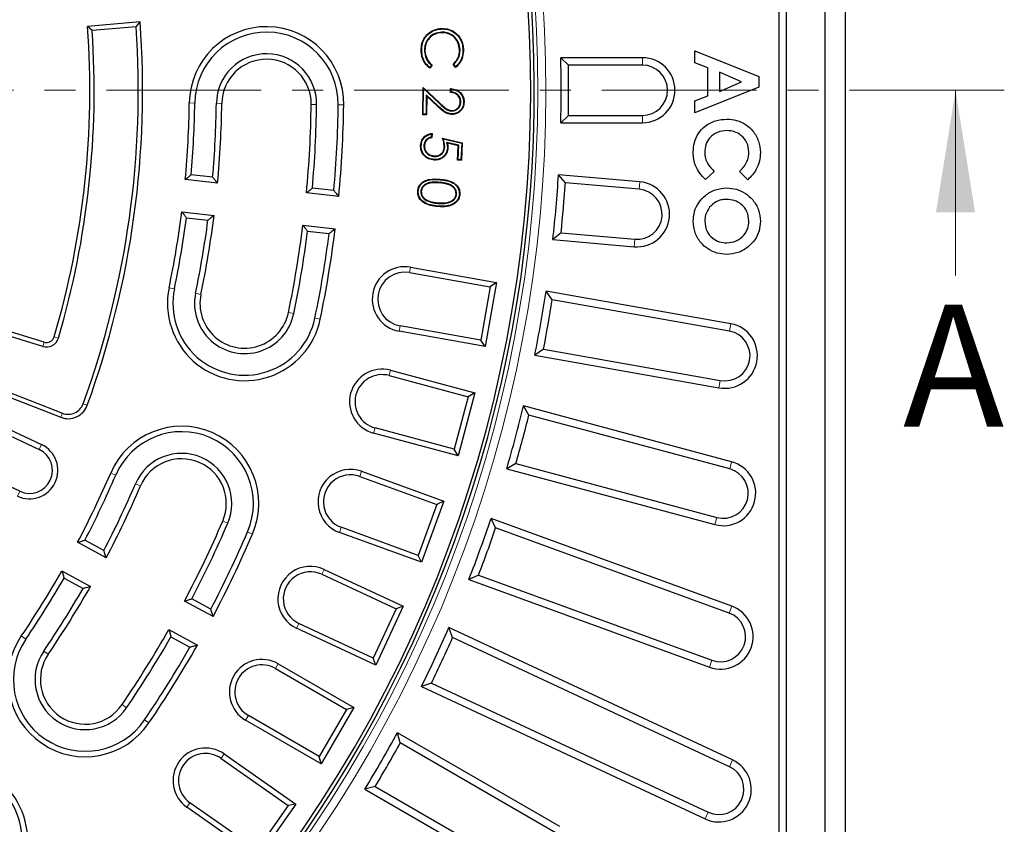
# Model space of a CAD drawing. Units: millimetres. Extents: x 0 to 420, y 0 to 297.
# Drawn here: x 150 to 191, y 164 to 197 of the extents above; entities that cross this region are included whole.
import ezdxf

# ---------------------------------------------------------------- set-up
doc = ezdxf.new("R2010")
doc.units = ezdxf.units.MM
doc.linetypes.add('CENTER', pattern=[10.16, 6.35, -1.27, 1.27, -1.27])
doc.styles.add('SLDTEXTSTYLE0', font='TXT', dxfattribs={"width": 0.605})

msp = doc.modelspace()

# ---------------------------------------------------------------- linework, layer by layer
at = {"color": 7, "linetype": 'Continuous', "lineweight": 25}
for p, q in [((184.2615, 127.327), (184.2615, 260.6603)), ((183.4197, 128.1687), (183.4197, 259.8186)), ((181.8364, 131.3182), (181.8364, 256.6691)), ((181.5331, 131.6215), (181.5331, 256.3658)), ((155.3245, 196.7927), (153.1659, 196.6038)), ((155.1593, 196.5989), (155.3245, 196.7927)), ((153.3565, 196.4412), (153.1659, 196.6038)), ((155.1593, 196.5989), (153.3565, 196.4412)), ((167.1314, 196.2811), (167.1167, 196.2973)), ((167.6884, 196.3752), (167.6893, 196.3533)), ((167.6982, 196.5059), (167.6975, 196.5277)), ((166.8741, 195.6043), (166.8522, 195.6035)), ((166.9867, 195.5983), (167.0085, 195.5992)), ((168.4455, 195.659), (168.4236, 195.6583)), ((168.5641, 195.6654), (168.5859, 195.6663)), ((178.0787, 195.1123), (178.0787, 195.6141)), ((178.0787, 195.6141), (180.6987, 194.5555)), ((172.8885, 195.0237), (172.5787, 195.327)), ((175.9282, 195.327), (172.5787, 195.327)), ((178.6162, 194.9087), (178.0787, 195.1123)), ((167.2708, 195.0242), (167.2011, 194.9254)), ((167.3002, 195.028), (167.206, 194.8944)), ((168.2633, 194.9312), (168.1593, 195.0581)), ((168.2665, 194.9617), (168.1895, 195.0557)), ((175.9282, 195.0237), (172.8885, 195.0237)), ((178.6162, 193.7671), (178.6162, 194.9087)), ((179.0864, 194.7302), (179.0864, 193.9451)), ((179.996, 194.3376), (179.0864, 194.7302)), ((179.0864, 193.9451), (179.996, 194.3376)), ((180.6987, 194.5555), (180.6987, 194.1193)), ((166.9174, 192.9907), (166.9271, 194.1117)), ((166.9486, 194.0615), (166.9271, 194.1117)), ((166.9271, 194.1117), (167.6026, 193.4748)), ((166.9395, 193.0123), (166.9486, 194.0615)), ((166.9486, 194.0615), (167.5876, 193.4589)), ((168.0589, 193.9039), (168.0602, 194.0623)), ((168.0809, 193.9236), (168.0819, 194.0389)), ((180.6987, 194.1193), (178.0787, 193.0612)), ((167.0617, 193.8015), (167.0549, 193.0113)), ((167.0617, 193.8015), (167.0831, 193.7512)), ((167.5379, 193.3523), (167.0617, 193.8015)), ((167.0831, 193.7512), (167.0765, 192.9892)), ((167.523, 193.3363), (167.0831, 193.7512)), ((168.4788, 193.5179), (168.4569, 193.5181)), ((168.5921, 193.5076), (168.614, 193.5074)), ((178.0787, 193.5635), (178.6162, 193.7671)), ((178.0787, 193.0612), (178.0787, 193.5635)), ((168.1135, 193.1408), (168.1138, 193.1627)), ((166.9395, 193.0123), (166.9174, 192.9907)), ((167.0765, 192.9892), (166.9174, 192.9907)), ((167.0549, 193.0113), (166.9395, 193.0123)), ((167.0549, 193.0113), (167.0765, 192.9892)), ((172.8885, 192.9636), (172.5787, 192.6603)), ((172.5787, 192.6603), (175.9282, 192.6603)), ((172.8885, 192.9636), (175.9282, 192.9636)), ((167.274, 192.1969), (167.268, 192.0701)), ((167.2971, 192.2217), (167.289, 192.0515)), ((167.7225, 192.0312), (168.5377, 191.8392)), ((167.7567, 192.0007), (168.515, 191.8221)), ((167.8971, 191.852), (167.9261, 191.8229)), ((168.397, 191.7364), (167.8971, 191.852)), ((168.5377, 191.8392), (168.5038, 191.1215)), ((168.515, 191.8221), (168.5377, 191.8392)), ((166.9625, 191.7202), (166.9844, 191.7192)), ((167.817, 191.6711), (167.7952, 191.6721)), ((168.3743, 191.7192), (167.9261, 191.8229)), ((168.3463, 191.129), (168.3743, 191.7192)), ((168.3692, 191.1498), (168.397, 191.7364)), ((168.397, 191.7364), (168.3743, 191.7192)), ((168.515, 191.8221), (168.483, 191.1444)), ((167.3978, 191.2793), (167.3989, 191.3012)), ((168.3692, 191.1498), (168.3463, 191.129)), ((168.5038, 191.1215), (168.3463, 191.129)), ((168.483, 191.1444), (168.3692, 191.1498)), ((168.483, 191.1444), (168.5038, 191.1215)), ((178.8629, 190.6685), (178.5117, 190.3342)), ((180.2442, 190.3237), (179.9146, 190.6685)), ((158.5012, 190.1843), (157.1756, 190.3295)), ((158.2993, 190.4311), (157.4176, 190.5276)), ((172.7679, 190.2006), (172.4856, 190.5298)), ((175.8224, 190.2378), (172.4856, 190.5298)), ((163.2706, 189.8866), (162.3889, 189.9832)), ((166.7315, 189.8662), (166.7097, 189.868)), ((166.8362, 189.8519), (166.858, 189.85)), ((175.796, 189.9357), (172.7679, 190.2006)), ((163.472, 189.6399), (162.1465, 189.7851)), ((167.1092, 189.4562), (167.118, 189.4762)), ((168.3043, 189.7289), (168.2825, 189.7307)), ((167.5339, 189.3576), (167.5357, 189.3794)), ((157.0304, 189.0041), (158.356, 188.8589)), ((157.2238, 188.7583), (158.1055, 188.6617)), ((162.0013, 188.4597), (163.3269, 188.3145)), ((162.1952, 188.2138), (163.0768, 188.1173)), ((172.5884, 188.1484), (172.2532, 187.8732)), ((172.2532, 187.8732), (175.59, 187.5813)), ((172.5884, 188.1484), (175.6164, 187.8835)), ((166.4102, 186.7401), (169.9391, 186.1178)), ((166.3714, 186.5202), (169.6804, 185.9367)), ((169.6804, 185.9367), (169.2949, 183.7504)), ((169.9391, 186.1178), (169.476, 183.4917)), ((169.9391, 186.1178), (169.6804, 185.9367)), ((172.2274, 185.4064), (171.9749, 185.7589)), ((179.5549, 184.4223), (171.9749, 185.7589)), ((179.5006, 184.1239), (172.2274, 185.4064)), ((151.3828, 183.6636), (148.3543, 184.5895)), ((151.3305, 183.4928), (148.3021, 184.4187)), ((169.2949, 183.7504), (165.9859, 184.3338)), ((169.476, 183.4917), (165.9471, 184.1139)), ((169.476, 183.4917), (169.2949, 183.7504)), ((171.8696, 183.3776), (171.5118, 183.1327)), ((171.8696, 183.3776), (179.1183, 182.0995)), ((146.0752, 183.1099), (152.1351, 180.7533)), ((171.5118, 183.1327), (179.0639, 181.8011)), ((146.0105, 182.9434), (152.0704, 180.5868)), ((165.5345, 182.2975), (168.78, 181.4278)), ((165.5923, 182.5131), (169.0535, 181.5857)), ((145.906, 181.7437), (151.1864, 179.2646)), ((146.0009, 181.9459), (151.2813, 179.4668)), ((168.78, 181.4278), (168.2054, 179.2834)), ((169.0535, 181.5857), (168.3633, 179.0099)), ((169.0535, 181.5857), (168.78, 181.4278)), ((171.271, 180.6775), (171.0502, 181.0507)), ((179.5847, 178.7639), (171.0502, 181.0507)), ((179.5062, 178.4709), (171.271, 180.6775)), ((168.2054, 179.2834), (164.9599, 180.153)), ((150.3845, 177.5568), (145.1042, 180.0359)), ((168.3633, 179.0099), (164.9021, 179.9373)), ((168.3633, 179.0099), (168.2054, 179.2834)), ((170.7379, 178.6877), (170.36, 178.4749)), ((170.7379, 178.6877), (178.973, 176.481)), ((164.3327, 178.1638), (167.4901, 177.0146)), ((164.409, 178.3736), (167.7763, 177.148)), ((170.36, 178.4749), (178.8945, 176.1881)), ((167.4901, 177.0146), (166.7307, 174.9284)), ((167.7763, 177.148), (166.8642, 174.6422)), ((167.7763, 177.148), (167.4901, 177.0146)), ((169.9062, 176.05), (169.7188, 176.441)), ((179.588, 172.8489), (169.7188, 176.441)), ((166.8642, 174.6422), (163.497, 175.8677)), ((166.7307, 174.9284), (163.5733, 176.0776)), ((179.4842, 172.5639), (169.9062, 176.05)), ((153.9296, 174.8201), (152.7605, 175.4615)), ((153.8375, 175.1253), (153.0599, 175.552)), ((166.8642, 174.6422), (166.7307, 174.9284)), ((152.1192, 174.2926), (153.2883, 173.6511)), ((162.7751, 174.1505), (165.8204, 172.7305)), ((162.8695, 174.3529), (166.1171, 172.8385)), ((169.2016, 174.1142), (168.8067, 173.9351)), ((169.2016, 174.1142), (178.7797, 170.6281)), ((152.2037, 173.9915), (152.9814, 173.5648)), ((168.8067, 173.9351), (178.6759, 170.343)), ((158.3137, 172.4149), (157.1447, 173.0563)), ((158.222, 172.7199), (157.4445, 173.1465)), ((165.8204, 172.7305), (164.8821, 170.7184)), ((166.1171, 172.8385), (164.9901, 170.4217)), ((166.1171, 172.8385), (165.8204, 172.7305)), ((164.8821, 170.7184), (161.8369, 172.1384)), ((156.5033, 171.8873), (157.6724, 171.2459)), ((164.9901, 170.4217), (161.7425, 171.9361)), ((168.1433, 171.559), (167.9906, 171.9649)), ((179.6243, 166.54), (167.9906, 171.9649)), ((156.5883, 171.586), (157.3659, 171.1594)), ((179.4961, 166.2651), (168.1433, 171.559)), ((160.9854, 170.4817), (164.0887, 168.69)), ((164.9901, 170.4217), (164.8821, 170.7184)), ((160.8738, 170.2883), (163.7836, 168.6083)), ((167.2726, 169.692), (166.8636, 169.5481)), ((167.2726, 169.692), (178.6255, 164.3981)), ((166.8636, 169.5481), (178.4973, 164.1232)), ((163.7836, 168.6083), (162.6736, 166.6856)), ((164.0887, 168.69), (162.7553, 166.3806)), ((164.0887, 168.69), (163.7836, 168.6083)), ((162.7553, 166.3806), (159.6521, 168.1723)), ((162.6736, 166.6856), (159.7637, 168.3657)), ((165.9956, 167.2388), (165.8789, 167.6564)), ((172.5447, 163.8079), (165.8789, 167.6564)), ((172.3916, 163.5461), (165.9956, 167.2388)), ((158.643, 166.6065), (161.3954, 164.6793)), ((158.7711, 166.7894), (161.7064, 164.7341)), ((162.7553, 166.3806), (162.6736, 166.6856)), ((164.9656, 165.4548), (164.5456, 165.347)), ((164.5456, 165.347), (171.1868, 161.5127)), ((164.9656, 165.4548), (171.3399, 161.7745)), ((160.122, 162.8607), (157.3696, 164.7879)), ((160.1769, 162.5497), (157.2416, 164.605)), ((161.3954, 164.6793), (160.122, 162.8607)), ((161.7064, 164.7341), (160.1769, 162.5497)), ((161.7064, 164.7341), (161.3954, 164.6793))]:
    msp.add_line(p, q, dxfattribs=at)
at = {"color": 8, "linetype": 'Continuous', "lineweight": 18}
for p, q in [((175.9282, 195.0237), (175.9282, 195.327)), ((157.3414, 193.4733), (157.5647, 193.4704)), ((158.6746, 193.4559), (158.4514, 193.4588)), ((167.5876, 193.4589), (167.6026, 193.4748)), ((162.341, 193.4079), (162.5643, 193.405)), ((163.6742, 193.3904), (163.4509, 193.3934)), ((167.5379, 193.3523), (167.523, 193.3363)), ((175.9282, 192.9636), (175.9282, 192.6603)), ((175.796, 189.9357), (175.8224, 190.2378)), ((167.6059, 190.215), (167.6041, 190.1932)), ((167.5281, 189.2461), (167.5263, 189.2243)), ((175.6164, 187.8835), (175.59, 187.5813)), ((166.4102, 186.7401), (166.3714, 186.5202)), ((156.5119, 185.8989), (156.7305, 185.8534)), ((157.8173, 185.6274), (157.5987, 185.6728)), ((161.4071, 184.8807), (161.6257, 184.8352)), ((162.7125, 184.6092), (162.4939, 184.6546)), ((165.9471, 184.1139), (165.9859, 184.3338)), ((179.5006, 184.1239), (179.5549, 184.4223)), ((151.9712, 183.8374), (151.7999, 183.888)), ((151.3305, 183.4928), (151.3828, 183.6636)), ((165.5923, 182.5131), (165.5345, 182.2975)), ((179.1183, 182.0995), (179.0639, 181.8011)), ((152.9878, 181.14), (153.1557, 181.0791)), ((152.1351, 180.7533), (152.0704, 180.5868)), ((164.9021, 179.9373), (164.9599, 180.153)), ((151.2813, 179.4668), (151.1864, 179.2646)), ((179.5062, 178.4709), (179.5847, 178.7639)), ((154.1168, 178.3026), (154.3219, 178.2144)), ((164.409, 178.3736), (164.3327, 178.1638)), ((155.3418, 177.7763), (155.1367, 177.8644)), ((150.2896, 177.3546), (150.3845, 177.5568)), ((158.7107, 176.3289), (158.9159, 176.2407)), ((178.973, 176.481), (178.8945, 176.1881)), ((159.9358, 175.8025), (159.7306, 175.8907)), ((163.497, 175.8677), (163.5733, 176.0776)), ((162.8695, 174.3529), (162.7751, 174.1505)), ((179.4842, 172.5639), (179.588, 172.8489)), ((161.7425, 171.9361), (161.8369, 172.1384)), ((150.4518, 171.6222), (150.6363, 171.4965)), ((151.5539, 170.8717), (151.3693, 170.9974)), ((160.9854, 170.4817), (160.8738, 170.2883)), ((178.7797, 170.6281), (178.6759, 170.343)), ((154.5847, 168.8081), (154.7693, 168.6825)), ((155.6868, 168.0577), (155.5023, 168.1834)), ((159.6521, 168.1723), (159.7637, 168.3657)), ((158.7711, 166.7894), (158.643, 166.6065)), ((179.4961, 166.2651), (179.6243, 166.54)), ((157.2416, 164.605), (157.3696, 164.7879)), ((178.6255, 164.3981), (178.4973, 164.1232))]:
    msp.add_line(p, q, dxfattribs=at)
at = {"color": 7, "linetype": 'CENTER', "lineweight": 18}
msp.add_line((190.7702, 193.9937), (44.5612, 193.9937), dxfattribs=at)
at = {"color": 7, "linetype": 'Continuous', "lineweight": 18}
msp.add_line((188.7702, 186.3937), (188.7702, 193.9937), dxfattribs=at)
at = {"color": 7, "linetype": 'Continuous', "lineweight": 25, "flags": 128}
for points in [[(167.2708, 195.0242), (167.2855, 195.0261), (167.3002, 195.028)], [(168.1895, 195.0557), (168.1744, 195.0569), (168.1593, 195.0581)], [(168.1162, 193.0241), (168.1162, 193.0175), (168.1161, 193.0109), (168.116, 193.0022)], [(166.8523, 191.7356), (166.8458, 191.736), (166.8392, 191.7363), (166.8305, 191.7368)], [(167.9269, 191.627), (167.9356, 191.6266), (167.9422, 191.6263), (167.9487, 191.6261)], [(167.3852, 191.1532), (167.3849, 191.1467), (167.3846, 191.1401), (167.3842, 191.1314)], [(168.418, 189.7248), (168.4246, 189.7243), (168.4311, 189.7237), (168.4398, 189.7229)]]:
    msp.add_lwpolyline(points, dxfattribs=at)
at = {"color": 8, "linetype": 'Continuous', "lineweight": 18, "flags": 128}
msp.add_lwpolyline([(167.6186, 190.3269), (167.6191, 190.3334), (167.6196, 190.34), (167.6203, 190.3487)], dxfattribs=at)
at = {"color": 8, "linetype": 'Continuous', "lineweight": 18}
for radius in [54.3761, 54.043]:
    msp.add_arc((117.5948, 193.9937), radius, 229.97182, 220.02818, dxfattribs=at)
at = {"color": 7, "linetype": 'Continuous', "lineweight": 25}
for centre, radius, start, end in [((117.5948, 193.9937), 53.8942, 229.43408, 180), ((117.5948, 193.9937), 53.75, 229.44599, 220.55401), ((117.5948, 193.9937), 37.8333, 340.04055, 4.24277), ((117.5948, 193.9937), 35.6667, 343.54053, 4.19676), ((117.5948, 193.9937), 35.8453, 343.54053, 3.9152), ((117.5948, 193.9937), 37.6547, 340.04055, 3.96733), ((160.5078, 193.4319), 3.1667, 359.25, 179.25), ((160.5078, 193.4319), 2.9434, 359.25, 179.25), ((160.5078, 193.4319), 2.0566, 359.25, 179.25), ((160.5078, 193.4319), 1.8333, 359.25, 179.25), ((117.5948, 193.9937), 55, 358.61088, 1.38912), ((175.9282, 193.9937), 1.3333, 270, 90), ((117.5948, 193.9937), 55.3033, 358.9328, 1.0672), ((175.9282, 193.9937), 1.03, 270, 90), ((117.5948, 193.9937), 39.75, 354.71098, 359.25), ((117.5948, 193.9937), 39.9733, 355.02573, 359.25), ((117.5948, 193.9937), 40.86, 354.99804, 359.25), ((117.5948, 193.9937), 41.0833, 354.67979, 359.25), ((117.5948, 193.9937), 44.75, 354.6036, 359.25), ((117.5948, 193.9937), 44.9733, 354.88388, 359.25), ((117.5948, 193.9937), 45.86, 354.86195, 359.25), ((117.5948, 193.9937), 46.0833, 354.5789, 359.25), ((117.5948, 193.9937), 55, 353.61088, 356.38912), ((175.7062, 188.9096), 1.3333, 265, 85), ((117.5948, 193.9937), 55.3033, 353.9328, 356.0672), ((175.7062, 188.9096), 1.03, 265, 85), ((117.5948, 193.9937), 39.75, 348.25, 352.78902), ((117.5948, 193.9937), 39.9733, 348.25, 352.47427), ((117.5948, 193.9937), 40.86, 348.25, 352.50196), ((117.5948, 193.9937), 41.0833, 348.25, 352.82021), ((117.5948, 193.9937), 44.75, 348.25, 352.8964), ((117.5948, 193.9937), 44.9733, 348.25, 352.61612), ((117.5948, 193.9937), 46.0833, 348.25, 352.9211), ((117.5948, 193.9937), 45.86, 348.25, 352.63805), ((166.1787, 185.427), 1.3333, 80, 260), ((166.1787, 185.427), 1.11, 80, 260), ((159.6122, 185.254), 3.1667, 168.25, 348.25), ((159.6122, 185.254), 2.9434, 168.25, 348.25), ((159.6122, 185.254), 2.0566, 168.25, 348.25), ((159.6122, 185.254), 1.8333, 168.25, 348.25), ((117.5948, 193.9937), 55, 348.61088, 351.38912), ((117.5948, 193.9937), 55.3033, 348.9328, 351.0672), ((179.3094, 183.1117), 1.3334, 259.39042, 79.39042), ((151.4802, 183.9824), 0.512, 253, 343.54053), ((151.4802, 183.9824), 0.3333, 253, 343.54053), ((179.3094, 183.1117), 1.0301, 259.30646, 79.30646), ((165.2472, 181.2252), 1.3333, 75, 255), ((165.2472, 181.2252), 1.11, 75, 255), ((152.3724, 181.3635), 0.8333, 248.75, 340.04055), ((152.3724, 181.3635), 0.6547, 248.75, 340.04055), ((117.5948, 193.9937), 55, 343.61088, 346.38912), ((117.5948, 193.9937), 55.3033, 343.9328, 346.0672), ((157.0263, 177.0526), 3.1667, 336.75, 156.75), ((157.0263, 177.0526), 2.9434, 336.75, 156.75), ((150.7854, 178.4107), 1.1667, 244.85, 64.85), ((150.7854, 178.4107), 0.9434, 244.85, 64.85), ((157.0263, 177.0526), 2.0566, 336.75, 156.75), ((157.0263, 177.0526), 1.8333, 336.75, 156.75), ((179.2396, 177.476), 1.3333, 255, 75), ((117.5948, 193.9937), 39.75, 332.21098, 336.75), ((117.5948, 193.9937), 39.9733, 332.52573, 336.75), ((163.953, 177.1207), 1.3333, 70, 250), ((163.953, 177.1207), 1.11, 70, 250), ((179.2396, 177.476), 1.03, 255, 75), ((117.5948, 193.9937), 40.86, 332.49804, 336.75), ((117.5948, 193.9937), 41.0833, 332.17979, 336.75), ((117.5948, 193.9937), 44.75, 332.1036, 336.75), ((117.5948, 193.9937), 44.9733, 332.38388, 336.75), ((117.5948, 193.9937), 55, 338.61088, 341.38912), ((117.5948, 193.9937), 45.86, 332.36195, 336.75), ((117.5948, 193.9937), 46.0833, 332.0789, 336.75), ((117.5948, 193.9937), 55.3033, 338.9328, 341.0672), ((162.306, 173.1445), 1.3333, 65, 245), ((117.5948, 193.9937), 39.75, 325.75, 330.28902), ((162.306, 173.1445), 1.11, 65, 245), ((117.5948, 193.9937), 39.9733, 325.75, 329.97427), ((117.5948, 193.9937), 40.86, 325.75, 330.00196), ((117.5948, 193.9937), 41.0833, 325.75, 330.32021), ((179.1319, 171.596), 1.3333, 250, 70), ((179.1319, 171.596), 1.03, 250, 70), ((117.5948, 193.9937), 44.75, 325.75, 330.3964), ((117.5948, 193.9937), 55, 333.61088, 336.38912), ((153.0693, 169.8399), 3.1667, 145.75, 325.75), ((153.0693, 169.8399), 2.9434, 145.75, 325.75), ((117.5948, 193.9937), 44.9733, 325.75, 330.11612), ((117.5948, 193.9937), 46.0833, 325.75, 330.4211), ((117.5948, 193.9937), 55.3033, 333.9328, 336.0672), ((153.0693, 169.8399), 2.0566, 145.75, 325.75), ((153.0693, 169.8399), 1.8333, 145.75, 325.75), ((117.5948, 193.9937), 45.86, 325.75, 330.13805), ((160.3187, 169.327), 1.3333, 60, 240), ((160.3187, 169.327), 1.11, 60, 240), ((117.5948, 193.9937), 55, 328.61088, 331.38912), ((117.5948, 193.9937), 55.3033, 328.9328, 331.0672), ((158.0063, 165.6972), 1.3333, 55, 235), ((158.0063, 165.6972), 1.11, 55, 235), ((147.5417, 163.2524), 3.1667, 314.25, 134.25), ((179.0608, 165.3316), 1.3333, 245, 65), ((147.5417, 163.2524), 2.9434, 314.25, 134.25), ((179.0608, 165.3316), 1.03, 245, 65)]:
    msp.add_arc(centre, radius, start, end, dxfattribs=at)
for points, knots in [([(166.8522, 195.6035), (166.8556, 195.7053), (166.862, 195.8989), (166.968, 196.14), (167.0738, 196.2519), (167.1167, 196.2973)], [0, 0, 0, 0, 0.397206, 0.7558638, 1, 1, 1, 1]), ([(166.8741, 195.6043), (166.8775, 195.7062), (166.8841, 195.8979), (166.9897, 196.132), (167.0914, 196.239), (167.1314, 196.2811)], [0, 0, 0, 0, 0.4075145, 0.7669499, 1, 1, 1, 1]), ([(167.6884, 196.3752), (167.5858, 196.3609), (167.3917, 196.334), (167.171, 196.1586), (167.0336, 195.9476), (166.9862, 195.753), (166.9866, 195.6358), (166.9867, 195.5983)], [0, 0, 0, 0, 0.2622093, 0.4960278, 0.6983265, 0.9034738, 1, 1, 1, 1]), ([(167.6893, 196.3533), (167.5865, 196.3387), (167.3953, 196.3116), (167.1811, 196.1366), (167.0507, 195.9307), (167.0077, 195.7441), (167.0083, 195.6332), (167.0085, 195.5992)], [0, 0, 0, 0, 0.2704483, 0.5032882, 0.7056421, 0.909793, 1, 1, 1, 1]), ([(167.1167, 196.2973), (167.1985, 196.3592), (167.3242, 196.4545), (167.5309, 196.5142), (167.6413, 196.5232), (167.6975, 196.5277)], [0, 0, 0, 0, 0.4781711, 0.7348313, 1, 1, 1, 1]), ([(167.1314, 196.2811), (167.2135, 196.343), (167.3375, 196.4364), (167.5395, 196.4931), (167.6447, 196.5016), (167.6982, 196.5059)], [0, 0, 0, 0, 0.490466, 0.7413121, 1, 1, 1, 1]), ([(168.4455, 195.659), (168.4317, 195.7559), (168.4051, 195.9424), (168.2464, 196.1722), (168.038, 196.3207), (167.841, 196.3746), (167.7255, 196.375), (167.6884, 196.3752)], [0, 0, 0, 0, 0.2509229, 0.4828568, 0.7007004, 0.9037836, 1, 1, 1, 1]), ([(168.4236, 195.6583), (168.4102, 195.7522), (168.3845, 195.9332), (168.2307, 196.1563), (168.0285, 196.3006), (167.8373, 196.3527), (167.7253, 196.3532), (167.6893, 196.3533)], [0, 0, 0, 0, 0.25066279, 0.48295058, 0.70084902, 0.90367631, 1, 1, 1, 1]), ([(167.6975, 196.5277), (167.8, 196.5224), (168.0113, 196.5114), (168.2782, 196.3504), (168.4744, 196.1233), (168.5689, 195.8848), (168.5812, 195.7264), (168.5859, 195.6663)], [0, 0, 0, 0, 0.2209757, 0.4556764, 0.6540715, 0.8689142, 1, 1, 1, 1]), ([(167.6982, 196.5059), (167.8008, 196.5003), (168.009, 196.4891), (168.2696, 196.3283), (168.4588, 196.1061), (168.5481, 195.8746), (168.5597, 195.7222), (168.5641, 195.6654)], [0, 0, 0, 0, 0.2267361, 0.4600721, 0.6587444, 0.8730429, 1, 1, 1, 1]), ([(167.206, 194.8944), (167.1314, 194.9621), (166.9847, 195.0954), (166.8752, 195.3552), (166.8592, 195.5275), (166.8522, 195.6035)], [0, 0, 0, 0, 0.36598808, 0.72043792, 1, 1, 1, 1]), ([(167.2011, 194.9254), (167.137, 194.9856), (167.0076, 195.1071), (166.899, 195.3509), (166.8822, 195.5219), (166.8741, 195.6043)], [0, 0, 0, 0, 0.3374302, 0.6810042, 1, 1, 1, 1]), ([(166.9867, 195.5983), (167.0007, 195.4962), (167.0277, 195.2994), (167.1644, 195.1162), (167.2532, 195.0394), (167.2708, 195.0242)], [0, 0, 0, 0, 0.4639206, 0.8938211, 1, 1, 1, 1]), ([(167.0085, 195.5992), (167.0229, 195.4968), (167.05, 195.3028), (167.1897, 195.1212), (167.2797, 195.0453), (167.3002, 195.028)], [0, 0, 0, 0, 0.4631041, 0.877787, 1, 1, 1, 1]), ([(168.1593, 195.0581), (168.2302, 195.1318), (168.3634, 195.2701), (168.4228, 195.4974), (168.4234, 195.622), (168.4236, 195.6583)], [0, 0, 0, 0, 0.4470715, 0.8388265, 1, 1, 1, 1]), ([(168.1895, 195.0557), (168.2514, 195.1213), (168.3728, 195.25), (168.4424, 195.473), (168.4446, 195.6089), (168.4455, 195.659)], [0, 0, 0, 0, 0.3966093, 0.7775002, 1, 1, 1, 1]), ([(168.5859, 195.6663), (168.5815, 195.5646), (168.5731, 195.3686), (168.4529, 195.1081), (168.3236, 194.9875), (168.2633, 194.9312)], [0, 0, 0, 0, 0.3653253, 0.7037728, 1, 1, 1, 1]), ([(168.5641, 195.6654), (168.5595, 195.5636), (168.551, 195.3702), (168.4346, 195.124), (168.3176, 195.0111), (168.2665, 194.9617)], [0, 0, 0, 0, 0.3848426, 0.7307976, 1, 1, 1, 1]), ([(167.2011, 194.9254), (167.2019, 194.9202), (167.2035, 194.9099), (167.2052, 194.8995), (167.206, 194.8944)], [0, 0, 0, 0, 0.5, 1, 1, 1, 1]), ([(168.2665, 194.9617), (168.2659, 194.9566), (168.2649, 194.9464), (168.2638, 194.9362), (168.2633, 194.9312)], [0, 0, 0, 0, 0.5, 1, 1, 1, 1]), ([(168.0809, 193.9236), (168.0773, 193.9203), (168.0699, 193.9137), (168.0626, 193.9072), (168.0589, 193.9039)], [0, 0, 0, 0, 0.5, 1, 1, 1, 1]), ([(168.4569, 193.5181), (168.4524, 193.5695), (168.4438, 193.6683), (168.3616, 193.7854), (168.2459, 193.8669), (168.14, 193.8956), (168.0729, 193.9024), (168.0589, 193.9039)], [0, 0, 0, 0, 0.2483595, 0.4766615, 0.6704418, 0.9312474, 1, 1, 1, 1]), ([(168.0819, 194.0389), (168.0783, 194.0428), (168.0711, 194.0506), (168.0638, 194.0584), (168.0602, 194.0623)], [0, 0, 0, 0, 0.5, 1, 1, 1, 1]), ([(168.0602, 194.0623), (168.146, 194.0509), (168.2946, 194.0311), (168.4676, 193.9019), (168.5774, 193.7478), (168.6126, 193.6058), (168.6138, 193.5257), (168.614, 193.5074)], [0, 0, 0, 0, 0.2933152, 0.5085354, 0.7235602, 0.936582, 1, 1, 1, 1]), ([(168.4788, 193.5179), (168.4746, 193.5692), (168.4662, 193.6708), (168.3839, 193.7944), (168.2646, 193.8826), (168.1582, 193.9142), (168.0925, 193.9222), (168.0809, 193.9236)], [0, 0, 0, 0, 0.2430709, 0.4811396, 0.6827606, 0.9444735, 1, 1, 1, 1]), ([(168.0819, 194.0389), (168.1536, 194.028), (168.2928, 194.0067), (168.4563, 193.8831), (168.5616, 193.7281), (168.5911, 193.5958), (168.592, 193.5227), (168.5921, 193.5076)], [0, 0, 0, 0, 0.2639652, 0.5126116, 0.7298485, 0.9445312, 1, 1, 1, 1]), ([(167.5876, 193.4589), (167.6606, 193.391), (167.7716, 193.2878), (167.9453, 193.1624), (168.0556, 193.1482), (168.1135, 193.1408)], [0, 0, 0, 0, 0.4782756, 0.7261088, 1, 1, 1, 1]), ([(167.6026, 193.4748), (167.6739, 193.4087), (167.7822, 193.3084), (167.9501, 193.1844), (168.0575, 193.1701), (168.1138, 193.1627)], [0, 0, 0, 0, 0.47883992, 0.72643817, 1, 1, 1, 1]), ([(168.1135, 193.1408), (168.1553, 193.1444), (168.2391, 193.1516), (168.3456, 193.2186), (168.4288, 193.3123), (168.4725, 193.4178), (168.477, 193.4898), (168.4788, 193.5179)], [0, 0, 0, 0, 0.2134656, 0.4284784, 0.62842, 0.8551576, 1, 1, 1, 1]), ([(168.1138, 193.1627), (168.1525, 193.1659), (168.2302, 193.1725), (168.3295, 193.2342), (168.4084, 193.3216), (168.4508, 193.4216), (168.4552, 193.4908), (168.4569, 193.5181)], [0, 0, 0, 0, 0.2104172, 0.422383, 0.6208541, 0.8507802, 1, 1, 1, 1]), ([(168.614, 193.5074), (168.6065, 193.4328), (168.5936, 193.3046), (168.488, 193.153), (168.3578, 193.0514), (168.2252, 193.0056), (168.1417, 193.003), (168.116, 193.0022)], [0, 0, 0, 0, 0.280249, 0.4816843, 0.6823873, 0.9022432, 1, 1, 1, 1]), ([(168.5921, 193.5076), (168.5851, 193.4366), (168.5731, 193.3145), (168.4732, 193.1697), (168.3494, 193.0723), (168.2222, 193.0275), (168.1416, 193.0249), (168.1162, 193.0241)], [0, 0, 0, 0, 0.2787577, 0.4794745, 0.6794305, 0.899339, 1, 1, 1, 1]), ([(168.116, 193.0022), (168.0467, 193.0106), (167.8905, 193.0294), (167.7004, 193.1758), (167.5799, 193.2848), (167.523, 193.3363)], [0, 0, 0, 0, 0.29613701, 0.66727989, 1, 1, 1, 1]), ([(168.1162, 193.0241), (168.0501, 193.032), (167.9002, 193.05), (167.7143, 193.1928), (167.5955, 193.3002), (167.5379, 193.3523)], [0, 0, 0, 0, 0.2892855, 0.6557203, 1, 1, 1, 1]), ([(178.0116, 191.4489), (178.0201, 191.5846), (178.037, 191.8556), (178.2098, 192.2326), (178.5031, 192.5514), (178.9133, 192.7751), (179.233, 192.7979), (179.3929, 192.8093)], [0, 0, 0, 0, 0.1869183, 0.3735758, 0.5602987, 0.7799512, 1, 1, 1, 1]), ([(179.3929, 192.8093), (179.5276, 192.8003), (179.7969, 192.7822), (180.1723, 192.6116), (180.4872, 192.3183), (180.72, 191.9176), (180.7506, 191.6002), (180.7659, 191.4416)], [0, 0, 0, 0, 0.18688213, 0.37355731, 0.56021433, 0.78015179, 1, 1, 1, 1]), ([(179.394, 192.3391), (179.2601, 192.3266), (178.9926, 192.3016), (178.684, 192.0683), (178.5092, 191.7657), (178.491, 191.5559), (178.4818, 191.451)], [0, 0, 0, 0, 0.2800461, 0.5592299, 0.7795269, 1, 1, 1, 1]), ([(180.2957, 191.46), (180.2803, 191.5918), (180.2497, 191.8554), (180.0015, 192.1438), (179.7044, 192.3147), (179.4975, 192.3309), (179.394, 192.3391)], [0, 0, 0, 0, 0.2795311, 0.5591556, 0.7794431, 1, 1, 1, 1]), ([(166.8305, 191.7368), (166.8403, 191.806), (166.8592, 191.9393), (166.9778, 192.0929), (167.1275, 192.1929), (167.2396, 192.2119), (167.2971, 192.2217)], [0, 0, 0, 0, 0.2811399, 0.5405763, 0.7646898, 1, 1, 1, 1]), ([(166.8523, 191.7356), (166.8615, 191.8016), (166.8793, 191.929), (166.9925, 192.0762), (167.129, 192.1676), (167.2274, 192.1875), (167.274, 192.1969)], [0, 0, 0, 0, 0.2896336, 0.5599419, 0.7914888, 1, 1, 1, 1]), ([(167.268, 192.0701), (167.2217, 192.0583), (167.1383, 192.0371), (167.0457, 191.9527), (166.9814, 191.8483), (166.9692, 191.7655), (166.9625, 191.7202)], [0, 0, 0, 0, 0.2809129, 0.5055049, 0.7291038, 1, 1, 1, 1]), ([(167.289, 192.0515), (167.2425, 192.0415), (167.1612, 192.024), (167.0693, 191.9467), (167.0097, 191.8528), (166.9883, 191.7723), (166.9849, 191.7257), (166.9844, 191.7192)], [0, 0, 0, 0, 0.2866286, 0.500803, 0.7138935, 0.9600407, 1, 1, 1, 1]), ([(167.268, 192.0701), (167.2715, 192.067), (167.2785, 192.0608), (167.2855, 192.0546), (167.289, 192.0515)], [0, 0, 0, 0, 0.49999996, 1, 1, 1, 1]), ([(167.274, 192.1969), (167.2778, 192.201), (167.2855, 192.2093), (167.2932, 192.2176), (167.2971, 192.2217)], [0, 0, 0, 0, 0.4999998, 1, 1, 1, 1]), ([(167.7567, 192.0007), (167.751, 192.0057), (167.7397, 192.0159), (167.7283, 192.0261), (167.7225, 192.0312)], [0, 0, 0, 0, 0.4999997, 1, 1, 1, 1]), ([(167.7952, 191.6721), (167.7941, 191.7136), (167.792, 191.7957), (167.7629, 191.9157), (167.7361, 191.9925), (167.7225, 192.0312)], [0, 0, 0, 0, 0.3371316, 0.6666113, 1, 1, 1, 1]), ([(167.817, 191.6711), (167.816, 191.7139), (167.8142, 191.7914), (167.789, 191.9014), (167.7675, 191.9675), (167.7567, 192.0007)], [0, 0, 0, 0, 0.3807371, 0.6889533, 1, 1, 1, 1]), ([(167.8971, 191.852), (167.9008, 191.8358), (167.9082, 191.8033), (167.9184, 191.7544), (167.927, 191.6956), (167.9269, 191.653), (167.9269, 191.627)], [0, 0, 0, 0, 0.2194632, 0.4389653, 0.6585586, 1, 1, 1, 1]), ([(167.3842, 191.1314), (167.3056, 191.1433), (167.1538, 191.1663), (166.9707, 191.2971), (166.8629, 191.4663), (166.829, 191.6188), (166.8301, 191.7071), (166.8305, 191.7368)], [0, 0, 0, 0, 0.25759254, 0.49776881, 0.71056054, 0.90271179, 1, 1, 1, 1]), ([(167.3852, 191.1532), (167.3099, 191.1646), (167.1637, 191.1866), (166.9873, 191.3121), (166.8835, 191.4749), (166.8509, 191.6217), (166.852, 191.7068), (166.8523, 191.7356)], [0, 0, 0, 0, 0.2565543, 0.497858, 0.7102757, 0.9017049, 1, 1, 1, 1]), ([(166.9625, 191.7202), (166.9654, 191.6687), (166.9709, 191.5677), (167.0499, 191.4395), (167.1597, 191.3414), (167.2823, 191.2904), (167.3656, 191.2824), (167.3978, 191.2793)], [0, 0, 0, 0, 0.2217618, 0.4355082, 0.6354236, 0.8588544, 1, 1, 1, 1]), ([(166.9844, 191.7192), (166.9876, 191.6676), (166.9936, 191.5692), (167.0729, 191.447), (167.1785, 191.3559), (167.2939, 191.3108), (167.3705, 191.3038), (167.3989, 191.3012)], [0, 0, 0, 0, 0.2338118, 0.4456352, 0.6469372, 0.8691345, 1, 1, 1, 1]), ([(167.9487, 191.6261), (167.939, 191.5554), (167.9216, 191.4298), (167.8131, 191.2804), (167.6784, 191.1796), (167.5275, 191.1318), (167.4271, 191.1315), (167.3842, 191.1314)], [0, 0, 0, 0, 0.2513179, 0.4468171, 0.6417308, 0.8465986, 1, 1, 1, 1]), ([(167.9269, 191.627), (167.9176, 191.5593), (167.9011, 191.439), (167.7973, 191.2961), (167.6686, 191.1996), (167.5236, 191.1536), (167.427, 191.1533), (167.3852, 191.1532)], [0, 0, 0, 0, 0.2511877, 0.4459375, 0.6400745, 0.8443767, 1, 1, 1, 1]), ([(167.3978, 191.2793), (167.4491, 191.2809), (167.5423, 191.2839), (167.6642, 191.3468), (167.752, 191.4374), (167.8045, 191.5509), (167.8129, 191.6318), (167.817, 191.6711)], [0, 0, 0, 0, 0.2365769, 0.4296746, 0.6225264, 0.8164283, 1, 1, 1, 1]), ([(167.3989, 191.3012), (167.4504, 191.303), (167.5415, 191.3062), (167.6579, 191.3699), (167.7387, 191.4575), (167.7845, 191.5636), (167.7918, 191.6374), (167.7952, 191.6721)], [0, 0, 0, 0, 0.2502868, 0.4430927, 0.6356187, 0.8288501, 1, 1, 1, 1]), ([(167.9261, 191.8229), (167.9297, 191.8066), (167.9369, 191.7741), (167.948, 191.7087), (167.9485, 191.659), (167.9487, 191.6261)], [0, 0, 0, 0, 0.2515415, 0.5032009, 1, 1, 1, 1]), ([(178.5117, 190.3342), (178.4313, 190.4201), (178.2707, 190.5918), (178.103, 190.8775), (178.0231, 191.1718), (178.0154, 191.3565), (178.0116, 191.4489)], [0, 0, 0, 0, 0.280231, 0.5599174, 0.7798875, 1, 1, 1, 1]), ([(178.4818, 191.451), (178.4872, 191.3671), (178.4979, 191.1993), (178.6218, 190.9202), (178.7714, 190.764), (178.8629, 190.6685)], [0, 0, 0, 0, 0.2801252, 0.5598795, 1, 1, 1, 1]), ([(179.9146, 190.6685), (179.9744, 190.7284), (180.094, 190.8483), (180.2144, 191.053), (180.2847, 191.2605), (180.292, 191.3935), (180.2957, 191.46)], [0, 0, 0, 0, 0.2800838, 0.5599692, 0.7800035, 1, 1, 1, 1]), ([(180.7659, 191.4416), (180.7575, 191.3227), (180.7406, 191.0849), (180.6143, 190.7747), (180.4484, 190.5163), (180.3123, 190.3879), (180.2442, 190.3237)], [0, 0, 0, 0, 0.2798488, 0.5597741, 0.7798842, 1, 1, 1, 1]), ([(157.1756, 190.3295), (157.2208, 190.3664), (157.3016, 190.4325), (157.3821, 190.4985), (157.4176, 190.5276)], [0, 0, 0, 0, 0.5593641, 1, 1, 1, 1]), ([(158.5012, 190.1843), (158.4635, 190.2304), (158.3964, 190.3127), (158.3289, 190.3949), (158.2993, 190.4311)], [0, 0, 0, 0, 0.5606399, 1, 1, 1, 1]), ([(166.7097, 189.868), (166.7182, 189.9183), (166.7369, 190.0291), (166.8334, 190.1698), (166.9922, 190.2852), (167.2582, 190.37), (167.4798, 190.357), (167.6203, 190.3487)], [0, 0, 0, 0, 0.1316027, 0.2897776, 0.4276255, 0.6368806, 1, 1, 1, 1]), ([(166.7315, 189.8662), (166.7402, 189.9165), (166.7588, 190.0244), (166.8542, 190.159), (167.0083, 190.2683), (167.2668, 190.3479), (167.4823, 190.335), (167.6186, 190.3269)], [0, 0, 0, 0, 0.13573347, 0.29083816, 0.42598912, 0.63709836, 1, 1, 1, 1]), ([(167.6059, 190.215), (167.5069, 190.2216), (167.3377, 190.2328), (167.1178, 190.1939), (166.967, 190.1093), (166.8669, 189.9936), (166.8461, 189.8978), (166.8362, 189.8519)], [0, 0, 0, 0, 0.3134232, 0.5352154, 0.6938032, 0.8533511, 1, 1, 1, 1]), ([(167.6186, 190.3269), (167.7186, 190.3164), (167.9198, 190.2952), (168.1693, 190.2018), (168.3306, 190.0547), (168.4148, 189.8987), (168.4169, 189.7829), (168.418, 189.7248)], [0, 0, 0, 0, 0.2692252, 0.5417661, 0.6936818, 0.846234, 1, 1, 1, 1]), ([(167.6203, 190.3487), (167.7204, 190.3381), (167.9215, 190.3169), (168.174, 190.2239), (168.3429, 190.0755), (168.4355, 189.9103), (168.4384, 189.786), (168.4398, 189.7229)], [0, 0, 0, 0, 0.2612208, 0.5254171, 0.6813719, 0.8381472, 1, 1, 1, 1]), ([(162.1465, 189.7851), (162.1918, 189.822), (162.2727, 189.888), (162.3534, 189.9541), (162.3889, 189.9832)], [0, 0, 0, 0, 0.5594339, 1, 1, 1, 1]), ([(163.472, 189.6399), (163.4345, 189.686), (163.3674, 189.7682), (163.3002, 189.8505), (163.2706, 189.8866)], [0, 0, 0, 0, 0.5605693, 1, 1, 1, 1]), ([(167.5263, 189.2243), (167.4262, 189.2355), (167.2249, 189.2582), (166.9734, 189.3598), (166.8033, 189.5136), (166.7128, 189.6829), (166.7107, 189.8071), (166.7097, 189.868)], [0, 0, 0, 0, 0.2597301, 0.5222707, 0.6829478, 0.8445203, 1, 1, 1, 1]), ([(167.5281, 189.2461), (167.428, 189.2573), (167.2266, 189.28), (166.978, 189.3822), (166.8153, 189.5349), (166.7336, 189.6951), (166.7322, 189.8107), (166.7315, 189.8662)], [0, 0, 0, 0, 0.26765084, 0.53845887, 0.69576867, 0.85394316, 1, 1, 1, 1]), ([(166.8362, 189.8519), (166.8384, 189.8027), (166.8427, 189.7088), (166.9143, 189.5886), (167.0069, 189.5064), (167.0773, 189.4718), (167.1092, 189.4562)], [0, 0, 0, 0, 0.2842889, 0.5425023, 0.7926317, 1, 1, 1, 1]), ([(167.6041, 190.1932), (167.505, 190.1998), (167.3402, 190.2108), (167.1272, 190.1731), (166.9836, 190.0942), (166.8874, 189.9845), (166.8675, 189.8934), (166.858, 189.85)], [0, 0, 0, 0, 0.325115, 0.5406838, 0.6978834, 0.8561493, 1, 1, 1, 1]), ([(166.858, 189.85), (166.8594, 189.8085), (166.8622, 189.7254), (166.9225, 189.6144), (167.0108, 189.5294), (167.0825, 189.4939), (167.118, 189.4762)], [0, 0, 0, 0, 0.2534154, 0.5079894, 0.7561729, 1, 1, 1, 1]), ([(168.2825, 189.7307), (168.2814, 189.7709), (168.2792, 189.8514), (168.2205, 189.9625), (168.115, 190.0681), (167.9051, 190.1638), (167.7219, 190.1817), (167.6041, 190.1932)], [0, 0, 0, 0, 0.1302329, 0.2608899, 0.3998149, 0.6140608, 1, 1, 1, 1]), ([(168.3043, 189.7289), (168.3031, 189.7719), (168.3007, 189.8581), (168.2379, 189.9766), (168.1262, 190.0874), (167.9107, 190.185), (167.7243, 190.2033), (167.6059, 190.215)], [0, 0, 0, 0, 0.1345223, 0.269504, 0.4109591, 0.6260629, 1, 1, 1, 1]), ([(178.0116, 188.6185), (178.0207, 188.7534), (178.039, 189.0232), (178.2194, 189.3951), (178.5143, 189.7071), (178.9123, 189.9461), (179.2306, 189.9739), (179.3898, 189.9878)], [0, 0, 0, 0, 0.18686239, 0.37352436, 0.56035329, 0.78014558, 1, 1, 1, 1]), ([(179.3898, 189.9878), (179.524, 189.9774), (179.7924, 189.9566), (180.1621, 189.7785), (180.481, 189.4935), (180.7187, 189.0964), (180.7502, 188.7802), (180.7659, 188.6222)], [0, 0, 0, 0, 0.18682014, 0.3735905, 0.56033647, 0.78022843, 1, 1, 1, 1]), ([(167.1092, 189.4562), (167.1562, 189.438), (167.2476, 189.4026), (167.391, 189.3729), (167.4861, 189.3627), (167.5339, 189.3576)], [0, 0, 0, 0, 0.3445266, 0.6707129, 1, 1, 1, 1]), ([(167.118, 189.4762), (167.1649, 189.4581), (167.2553, 189.4232), (167.3964, 189.3943), (167.4891, 189.3844), (167.5357, 189.3794)], [0, 0, 0, 0, 0.35032412, 0.67367018, 1, 1, 1, 1]), ([(168.4398, 189.7229), (168.4314, 189.6727), (168.4128, 189.5609), (168.3156, 189.417), (168.1487, 189.2924), (167.8796, 189.2063), (167.6581, 189.2176), (167.5263, 189.2243)], [0, 0, 0, 0, 0.13035557, 0.28984767, 0.432022, 0.66210823, 1, 1, 1, 1]), ([(168.418, 189.7248), (168.4094, 189.6745), (168.3909, 189.5661), (168.2951, 189.428), (168.1327, 189.3094), (167.8708, 189.2283), (167.6555, 189.2395), (167.5281, 189.2461)], [0, 0, 0, 0, 0.1344117, 0.2897353, 0.4310281, 0.6631866, 1, 1, 1, 1]), ([(167.5339, 189.3576), (167.6238, 189.3528), (167.8045, 189.3433), (168.0325, 189.3903), (168.1906, 189.4875), (168.2774, 189.5981), (168.2956, 189.6864), (168.3043, 189.7289)], [0, 0, 0, 0, 0.2845326, 0.5717599, 0.7176725, 0.8644899, 1, 1, 1, 1]), ([(167.5357, 189.3794), (167.624, 189.3747), (167.8013, 189.3653), (168.0236, 189.4106), (168.1757, 189.5041), (168.2573, 189.6082), (168.2744, 189.6912), (168.2825, 189.7307)], [0, 0, 0, 0, 0.2897148, 0.5822194, 0.7250647, 0.8688119, 1, 1, 1, 1]), ([(179.3835, 189.5175), (179.309, 189.5135), (179.1601, 189.5056), (178.9034, 189.416), (178.7667, 189.2789), (178.6834, 189.1953)], [0, 0, 0, 0, 0.2807867, 0.5612729, 1, 1, 1, 1]), ([(180.2957, 188.6295), (180.2805, 188.763), (180.2502, 189.0299), (180.0015, 189.325), (179.698, 189.4945), (179.4884, 189.5098), (179.3835, 189.5175)], [0, 0, 0, 0, 0.2795868, 0.5591059, 0.7793511, 1, 1, 1, 1]), ([(178.6834, 189.1953), (178.6184, 189.097), (178.5023, 188.9212), (178.4881, 188.7122), (178.4818, 188.6201)], [0, 0, 0, 0, 0.5593701, 1, 1, 1, 1]), ([(157.0304, 189.0041), (157.0666, 188.9583), (157.1312, 188.8763), (157.1955, 188.7944), (157.2238, 188.7583)], [0, 0, 0, 0, 0.55936405, 1, 1, 1, 1]), ([(158.356, 188.8589), (158.3093, 188.8221), (158.2259, 188.7563), (158.1422, 188.6906), (158.1055, 188.6617)], [0, 0, 0, 0, 0.5606399, 1, 1, 1, 1]), ([(179.3809, 187.267), (179.2474, 187.2764), (178.9804, 187.2951), (178.6116, 187.4705), (178.2961, 187.7546), (178.0524, 188.1455), (178.0252, 188.4608), (178.0116, 188.6185)], [0, 0, 0, 0, 0.1868601, 0.3735684, 0.5604346, 0.7801582, 1, 1, 1, 1]), ([(178.4818, 188.6201), (178.4976, 188.4879), (178.5293, 188.2235), (178.7786, 187.935), (179.0757, 187.7619), (179.2833, 187.7455), (179.3872, 187.7373)], [0, 0, 0, 0, 0.2794638, 0.559182, 0.77947, 1, 1, 1, 1]), ([(180.7659, 188.6222), (180.7556, 188.4878), (180.7349, 188.2191), (180.5462, 187.8538), (180.2546, 187.5421), (179.8565, 187.3059), (179.5394, 187.28), (179.3809, 187.267)], [0, 0, 0, 0, 0.1867472, 0.3734059, 0.5603033, 0.7800722, 1, 1, 1, 1]), ([(179.3872, 187.7373), (179.5202, 187.7519), (179.7864, 187.7811), (180.084, 188.0218), (180.2676, 188.3161), (180.2863, 188.525), (180.2957, 188.6295)], [0, 0, 0, 0, 0.2797487, 0.559458, 0.7796627, 1, 1, 1, 1]), ([(162.0013, 188.4597), (162.0375, 188.4138), (162.1023, 188.3319), (162.1668, 188.2499), (162.1952, 188.2138)], [0, 0, 0, 0, 0.5594339, 1, 1, 1, 1]), ([(163.3269, 188.3145), (163.2802, 188.2777), (163.197, 188.2119), (163.1135, 188.1462), (163.0768, 188.1173)], [0, 0, 0, 0, 0.5605693, 1, 1, 1, 1]), ([(152.7605, 175.4615), (152.8164, 175.4783), (152.9163, 175.5084), (153.0159, 175.5386), (153.0599, 175.552)], [0, 0, 0, 0, 0.5593641, 1, 1, 1, 1]), ([(153.9296, 174.8201), (153.9125, 174.8771), (153.8819, 174.9788), (153.851, 175.0806), (153.8375, 175.1253)], [0, 0, 0, 0, 0.5606399, 1, 1, 1, 1]), ([(152.1192, 174.2926), (152.135, 174.2364), (152.1633, 174.136), (152.1914, 174.0357), (152.2037, 173.9915)], [0, 0, 0, 0, 0.55936405, 1, 1, 1, 1]), ([(153.2883, 173.6511), (153.231, 173.635), (153.1288, 173.6061), (153.0264, 173.5774), (152.9814, 173.5648)], [0, 0, 0, 0, 0.5606399, 1, 1, 1, 1]), ([(157.1447, 173.0563), (157.2006, 173.0731), (157.3007, 173.1031), (157.4005, 173.1332), (157.4445, 173.1465)], [0, 0, 0, 0, 0.5594339, 1, 1, 1, 1]), ([(158.3137, 172.4149), (158.2967, 172.4719), (158.2662, 172.5735), (158.2355, 172.6752), (158.222, 172.7199)], [0, 0, 0, 0, 0.5605693, 1, 1, 1, 1]), ([(156.5033, 171.8873), (156.5192, 171.8311), (156.5477, 171.7306), (156.5759, 171.6302), (156.5883, 171.586)], [0, 0, 0, 0, 0.5594339, 1, 1, 1, 1]), ([(157.6724, 171.2459), (157.6152, 171.2297), (157.5132, 171.2008), (157.4109, 171.172), (157.3659, 171.1594)], [0, 0, 0, 0, 0.5605693, 1, 1, 1, 1])]:
    msp.add_open_spline(points, degree=3, knots=knots, dxfattribs=at)
at = {"color": 7, "linetype": 'Continuous', "lineweight": 18}
msp.add_solid([(188.7702, 193.9937), (187.9702, 188.9937), (189.5702, 188.9937)], dxfattribs=at)

# ---------------------------------------------------------------- texts
at = {"color": 7, "linetype": 'Continuous', "insert": (186.6163, 185.2006), "char_height": 5, "attachment_point": 1, "style": 'SLDTEXTSTYLE0'}
msp.add_mtext('A', dxfattribs=at)

doc.saveas('drawing.dxf')
